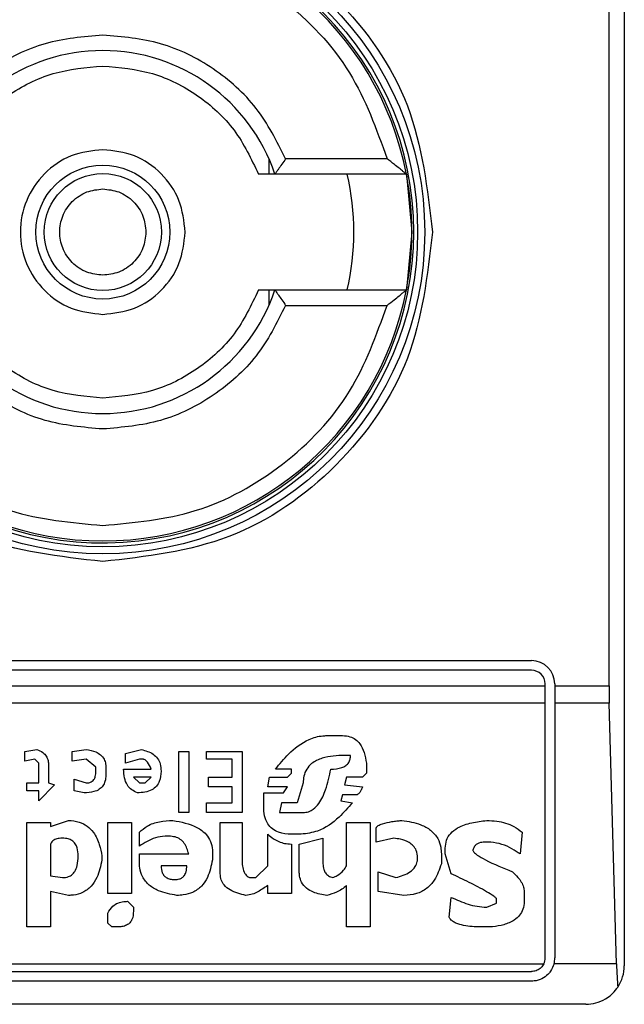
# Model space of a CAD drawing. Extents: x 0.4 to 10.6, y 0.4 to 8.1.
# Drawn here: x 7.9 to 7.9, y 4.6 to 4.6 of the extents above; entities that cross this region are included whole.
import ezdxf

# ---------------------------------------------------------------- set-up
doc = ezdxf.new("R2010")
doc.units = 0
doc.linetypes.add('SLD-SOLID', pattern=[0])
doc.layers.get('0').update_dxf_attribs({"linetype": 'CONTINUOUS'})

msp = doc.modelspace()

# ---------------------------------------------------------------- linework, layer by layer
at = {"color": 7, "linetype": 'SLD-SOLID'}
for p, q in [((7.913124773723903, 4.612088524206085), (7.913124773723903, 4.562219774071919)), ((7.912608121914532, 4.571734302381498), (7.912608121914532, 4.602574152339143)), ((7.901051274086891, 4.589644168374087), (7.901051274086891, 4.589122745064281)), ((7.905065279272316, 4.589647610112106), (7.901619356413245, 4.589647610112106)), ((7.905720734811549, 4.589122745064281), (7.901253671748776, 4.589122745064281)), ((7.905720734811549, 4.589122745064281), (7.905906940660484, 4.587154227360321)), ((7.905906940660484, 4.587154227360321), (7.905720734811549, 4.58518570965636)), ((7.901051274086891, 4.58518570965636), (7.901051274086891, 4.584664129903917)), ((7.901253671748776, 4.58518570965636), (7.905720734811549, 4.58518570965636)), ((7.901619356413245, 4.584660688165898), (7.905065279272316, 4.584660688165898)), ((7.880841310220785, 4.572587227639544), (7.90997519233036, 4.572587227639544)), ((7.90997519233036, 4.572259167429324), (7.880841310220785, 4.572259167429324)), ((7.880381994637949, 4.571734302381498), (7.910434507913195, 4.571734302381498)), ((7.910434507913195, 4.571734302381498), (7.910434507913195, 4.571799851846488)), ((7.910434507913195, 4.5711418541144), (7.910434507913195, 4.571734302381498)), ((7.910762568123416, 4.571799851846488), (7.910762568123416, 4.571734302381498)), ((7.910762568123416, 4.571734302381498), (7.912608121914532, 4.571734302381498)), ((7.910762568123416, 4.571734302381498), (7.910762568123416, 4.5711418541144)), ((7.910434507913195, 4.5711418541144), (7.880381994637949, 4.5711418541144)), ((7.910434507913195, 4.56248228481715), (7.910434507913195, 4.5711418541144)), ((7.912616100489029, 4.5711418541144), (7.910762568123416, 4.5711418541144)), ((7.910762568123416, 4.5711418541144), (7.910762568123416, 4.56248228481715)), ((7.912860659441642, 4.562283602667899), (7.912616100489029, 4.5711418541144)), ((7.903020300229422, 4.570039559292649), (7.90355670292174, 4.570039559292649)), ((7.892762200065203, 4.569503273932307), (7.893164453196119, 4.569570231381031)), ((7.892762200065203, 4.569168017360775), (7.892762200065203, 4.569503273932307)), ((7.894371290810184, 4.569503273932307), (7.8948406187218, 4.569570231381031)), ((7.894371290810184, 4.569168017360775), (7.894371290810184, 4.569503273932307)), ((7.896181566786609, 4.569436160040946), (7.896717930368269, 4.569570231381031)), ((7.896181566786609, 4.569100903469415), (7.896181566786609, 4.569436160040946)), ((7.897991803652377, 4.569503273932307), (7.898327060223909, 4.569503273932307)), ((7.897991803652377, 4.567424777054391), (7.897991803652377, 4.569503273932307)), ((7.898327060223909, 4.569503273932307), (7.898327060223909, 4.567424777054391)), ((7.898930459475611, 4.569503273932307), (7.900137297089675, 4.569503273932307)), ((7.898930459475611, 4.5692349748095), (7.898930459475611, 4.569503273932307)), ((7.900137297089675, 4.569503273932307), (7.900137297089675, 4.567424777054391)), ((7.903824884712571, 4.569369202592222), (7.903623738591784, 4.569369202592222)), ((7.893097417526076, 4.5692349748095), (7.892762200065203, 4.569168017360775)), ((7.893231527976821, 4.569100903469415), (7.893097417526076, 4.5692349748095)), ((7.893231527976821, 4.568430546768988), (7.893231527976821, 4.569100903469415)), ((7.893566745437693, 4.56903394602069), (7.893566745437693, 4.568430546768988)), ((7.8948406187218, 4.5692349748095), (7.894371290810184, 4.569168017360775)), ((7.895175875293332, 4.568966832129329), (7.8948406187218, 4.5692349748095)), ((7.895175875293332, 4.568832760789244), (7.895175875293332, 4.568966832129329)), ((7.895511092754205, 4.568966832129329), (7.895511092754205, 4.568698689449159)), ((7.896650894698226, 4.5692349748095), (7.896181566786609, 4.569100903469415)), ((7.896784966038313, 4.5692349748095), (7.896650894698226, 4.5692349748095)), ((7.899802079628802, 4.5692349748095), (7.898930459475611, 4.5692349748095)), ((7.899802079628802, 4.568631575557797), (7.899802079628802, 4.5692349748095)), ((7.904361248294231, 4.569100903469415), (7.904361248294231, 4.568765646897883)), ((7.896114531116567, 4.568899874680605), (7.897053186939801, 4.568899874680605)), ((7.89644974857744, 4.568631575557797), (7.896650894698226, 4.568430546768988)), ((7.897053186939801, 4.568631575557797), (7.89644974857744, 4.568631575557797)), ((7.896852040819014, 4.568430546768988), (7.897053186939801, 4.568631575557797)), ((7.898997534256313, 4.568631575557797), (7.899802079628802, 4.568631575557797)), ((7.898997534256313, 4.568296318986265), (7.898997534256313, 4.568631575557797)), ((7.901008917242867, 4.568296318986265), (7.90107595291291, 4.568631575557797)), ((7.90107595291291, 4.568631575557797), (7.901679391275271, 4.568631575557797)), ((7.901813462615356, 4.568899874680605), (7.901277099033697, 4.568899874680605)), ((7.901679391275271, 4.568631575557797), (7.901813462615356, 4.568765646897883)), ((7.901813462615356, 4.568765646897883), (7.901813462615356, 4.568899874680605)), ((7.903690774261826, 4.568631575557797), (7.903623738591784, 4.568363432877626)), ((7.904227176954145, 4.568631575557797), (7.903690774261826, 4.568631575557797)), ((7.904361248294231, 4.568765646897883), (7.904227176954145, 4.568631575557797)), ((7.892829235735246, 4.568430546768988), (7.893231527976821, 4.568430546768988)), ((7.892829235735246, 4.56816224764618), (7.892829235735246, 4.568430546768988)), ((7.893767891558481, 4.568363432877626), (7.893231527976821, 4.567826991074648)), ((7.893566745437693, 4.568430546768988), (7.893767891558481, 4.568363432877626)), ((7.894438365590886, 4.568564618109073), (7.8948406187218, 4.568430546768988)), ((7.894438365590886, 4.56816224764618), (7.894438365590886, 4.568564618109073)), ((7.896650894698226, 4.568430546768988), (7.896852040819014, 4.568430546768988)), ((7.899802079628802, 4.568296318986265), (7.898997534256313, 4.568296318986265)), ((7.899802079628802, 4.567760033625924), (7.899802079628802, 4.568296318986265)), ((7.901679391275271, 4.568296318986265), (7.901008917242867, 4.568296318986265)), ((7.901545280824527, 4.568095290197456), (7.901679391275271, 4.568296318986265)), ((7.902215754856932, 4.568430546768988), (7.902014608736144, 4.567760033625924)), ((7.903623738591784, 4.568363432877626), (7.904227176954145, 4.568296318986265)), ((7.893231527976821, 4.56816224764618), (7.892829235735246, 4.56816224764618)), ((7.893231527976821, 4.567826991074648), (7.893231527976821, 4.56816224764618)), ((7.894773583051757, 4.568095290197456), (7.894438365590886, 4.56816224764618)), ((7.900874806792122, 4.568095290197456), (7.901545280824527, 4.568095290197456)), ((7.900874806792122, 4.567625962285838), (7.900874806792122, 4.568095290197456)), ((7.90355670292174, 4.568028176306094), (7.903489628141039, 4.567826991074648)), ((7.904026030833358, 4.568028176306094), (7.90355670292174, 4.568028176306094)), ((7.898930459475611, 4.567760033625924), (7.899802079628802, 4.567760033625924)), ((7.898930459475611, 4.567424777054391), (7.898930459475611, 4.567760033625924)), ((7.901478245154485, 4.567760033625924), (7.901411209484442, 4.567424777054391)), ((7.902014608736144, 4.567760033625924), (7.901478245154485, 4.567760033625924)), ((7.903489628141039, 4.567826991074648), (7.903891920382613, 4.567760033625924)), ((7.898327060223909, 4.567424777054391), (7.897991803652377, 4.567424777054391)), ((7.900137297089675, 4.567424777054391), (7.898930459475611, 4.567424777054391)), ((7.901411209484442, 4.567424777054391), (7.902215754856932, 4.567424777054391)), ((7.892829235735246, 4.56708952048286), (7.893633781107736, 4.56708952048286)), ((7.892829235735246, 4.563536082421368), (7.892829235735246, 4.56708952048286)), ((7.893633781107736, 4.566955449142775), (7.894237219470098, 4.567156634374221)), ((7.893633781107736, 4.56708952048286), (7.893633781107736, 4.566955449142775)), ((7.895578128424248, 4.56708952048286), (7.896382712907396, 4.56708952048286)), ((7.895578128424248, 4.56467592347605), (7.895578128424248, 4.56708952048286)), ((7.896382712907396, 4.56708952048286), (7.896382712907396, 4.56467592347605)), ((7.899399787387228, 4.56708952048286), (7.900137297089675, 4.56708952048286)), ((7.899399787387228, 4.565346280176477), (7.899399787387228, 4.56708952048286)), ((7.900137297089675, 4.56708952048286), (7.900137297089675, 4.565815608088093)), ((7.903690774261826, 4.56708952048286), (7.904495358744975, 4.56708952048286)), ((7.903690774261826, 4.565614579299284), (7.903690774261826, 4.56708952048286)), ((7.904495358744975, 4.56708952048286), (7.904495358744975, 4.563536082421368)), ((7.896650894698226, 4.566284935999711), (7.896650894698226, 4.566754263911328)), ((7.897656586191504, 4.566620192571243), (7.897522475740759, 4.566620192571243)), ((7.901008917242867, 4.565614579299284), (7.901008917242867, 4.566687306462604)), ((7.902148719186889, 4.566687306462604), (7.901813462615356, 4.566687306462604)), ((7.904696465755103, 4.566419007339796), (7.904696465755103, 4.566888335251414)), ((7.909657926662105, 4.566754263911328), (7.909590890992064, 4.56601679331954)), ((7.893633781107736, 4.566352049891072), (7.893633781107736, 4.565279322727752)), ((7.901813462615356, 4.566352049891072), (7.901813462615356, 4.56467592347605)), ((7.902081683516847, 4.566352049891072), (7.902886228889336, 4.566553235122519)), ((7.902081683516847, 4.565413394067837), (7.902081683516847, 4.566352049891072)), ((7.902886228889336, 4.566553235122519), (7.902886228889336, 4.565681536748008)), ((7.905299904117466, 4.566553235122519), (7.904696465755103, 4.566419007339796)), ((7.908585199498786, 4.566419007339796), (7.908384053377999, 4.566419007339796)), ((7.89537702141412, 4.565949679428179), (7.89537702141412, 4.565815608088093)), ((7.896650894698226, 4.56601679331954), (7.898327060223909, 4.56601679331954)), ((7.896650894698226, 4.565748650639369), (7.896650894698226, 4.56601679331954)), ((7.899131605596398, 4.566083907210902), (7.899131605596398, 4.565815608088093)), ((7.906909033973105, 4.56601679331954), (7.906909033973105, 4.565681536748008)), ((7.90704310531319, 4.56601679331954), (7.90704310531319, 4.566217978550987)), ((7.907244251433977, 4.565346280176477), (7.90704310531319, 4.56601679331954)), ((7.898260024553865, 4.565614579299284), (7.897388404400674, 4.565614579299284)), ((7.900606625001292, 4.565212208836391), (7.901008917242867, 4.565614579299284)), ((7.893633781107736, 4.565279322727752), (7.89403607334931, 4.565212208836391)), ((7.904763540535806, 4.565413394067837), (7.905366939787508, 4.565212208836391)), ((7.904763540535806, 4.564742880924774), (7.904763540535806, 4.565413394067837)), ((7.900405517991164, 4.565212208836391), (7.900606625001292, 4.565212208836391)), ((7.901008917242867, 4.56467592347605), (7.901008917242867, 4.564944066156221)), ((7.903690774261826, 4.563536082421368), (7.903690774261826, 4.564944066156221)), ((7.893633781107736, 4.564742880924774), (7.893633781107736, 4.563536082421368)), ((7.894237219470098, 4.564608809584688), (7.893633781107736, 4.564742880924774)), ((7.896382712907396, 4.56467592347605), (7.895578128424248, 4.56467592347605)), ((7.901813462615356, 4.56467592347605), (7.901008917242867, 4.56467592347605)), ((7.905635121578338, 4.564608809584688), (7.904763540535806, 4.564742880924774)), ((7.909725001442808, 4.564742880924774), (7.909725001442808, 4.564407624353242)), ((7.896248602456652, 4.564407624353242), (7.89644974857744, 4.564206595564433)), ((7.907177215763935, 4.5638713389929), (7.907244251433977, 4.564541695693327)), ((7.908451089048041, 4.564206595564433), (7.908786345619574, 4.564340666904518)), ((7.908786345619574, 4.564340666904518), (7.908786345619574, 4.564474738244603)), ((7.895578128424248, 4.563670153761453), (7.895578128424248, 4.564005410332986)), ((7.89644974857744, 4.564206595564433), (7.89644974857744, 4.564072524224347)), ((7.895712238874991, 4.563536082421368), (7.895578128424248, 4.563670153761453)), ((7.893633781107736, 4.563536082421368), (7.892829235735246, 4.563536082421368)), ((7.895913384995779, 4.563536082421368), (7.895712238874991, 4.563536082421368)), ((7.904495358744975, 4.563536082421368), (7.903690774261826, 4.563536082421368)), ((7.908652235168829, 4.563536082421368), (7.908249942927254, 4.563536082421368)), ((7.880427206560102, 4.562283602667899), (7.910389295991042, 4.562283602667899)), ((7.912860659441642, 4.562283602667899), (7.91073710708421, 4.562283602667899)), ((7.880841310220785, 4.562022969234314), (7.90997519233036, 4.562022969234314)), ((7.90997519233036, 4.561694909024094), (7.880841310220785, 4.561694909024094)), ((7.911812454661703, 4.560907533231037), (7.87900404788944, 4.560907533231037))]:
    msp.add_line(p, q, dxfattribs=at)
for radius in [0.01093704369336379, 0.01069553805784729, 0.002275626214892412, 0.001989465648786215]:
    msp.add_circle((7.895408246137996, 4.587154182117719), radius, dxfattribs=at)
for centre, radius, start, end in [((7.895408246137996, 4.587154182117719), 0.01056430446201517, 4.817058717532366e-12, 178.1352274692156), ((7.895408246137996, 4.587154182117719), 0.01049868766404206, 10.80692287586947, 169.1930771254729), ((7.895408246137996, 4.587154182117719), 0.006167979002624958, 18.6114639675664, 161.3885360324336), ((7.895408246137996, 4.587154182117719), 0.008530183727034055, 346.6576362025722, 13.34236379641713), ((7.895408246137996, 4.587154182117719), 0.01049868766404275, 349.1930771251437, 10.80692287586947), ((7.895408246137996, 4.587154182117719), 0.01056430446201517, 181.7274636873657, 4.817058717532366e-12), ((7.895408246137996, 4.587154182117719), 0.01049868766404206, 190.806922874528, 349.1930771254736), ((7.895408246137996, 4.587154182117719), 0.006167979002624958, 198.6114639675672, 341.3885360324344), ((7.909975175271855, 4.571799851409058), 0.0007874015748026153, 0, 90), ((7.909975175271855, 4.571799851409058), 0.0004593175853013776, 8.176475467204057e-08, 90), ((7.909975175271855, 4.56248226610722), 0.0004593175853016861, 334.370451806844, 8.187554708096553e-08), ((7.909975175271855, 4.56248226610722), 0.000787401574778981, 345.3850833759129, 0), ((7.911812445613062, 4.562219798915619), 0.001312335958004951, 326.1748765989481, 0)]:
    msp.add_arc(centre, radius, start, end, dxfattribs=at)
for centre, start_param, end_param in [((7.912780338013878, 4.571734234611157), 1.570796326794897, 1.876462477686874), ((7.913024892939482, 4.562875966894622), 1.876462477814611, 2.352430108573802)]:
    msp.add_ellipse(centre, major_axis=(0, 0.001968503937007426), ratio=0.08748866352610775, start_param=start_param, end_param=end_param, dxfattribs=at)
for points, knots in [([(7.884209715753121, 4.587154227360321), (7.884378061664059, 4.588619891764612), (7.884714754479686, 4.591551229225061), (7.88730430275946, 4.595278853256595), (7.891005844175726, 4.597769615997652), (7.895408028061163, 4.598644203548907), (7.89981030914389, 4.597769795799326), (7.9035118500288, 4.595279021911069), (7.906101684132683, 4.591551453906659), (7.90643838843191, 4.588620010786072), (7.906606747687364, 4.587154227360321)], [0, 0, 0, 0, 0.1249988493019898, 0.2499984364763468, 0.3749958543426969, 0.4999947036446867, 0.6249937772487596, 0.7499939860276188, 0.8749917168627689, 1, 1, 1, 1]), ([(7.885751184168169, 4.589647610112106), (7.886113860901967, 4.590654742842685), (7.886859827653252, 4.592726250224129), (7.889195574967567, 4.595174697512005), (7.892150202358795, 4.596824156135766), (7.894342425017647, 4.597028545530342), (7.895408231720242, 4.597127914810099)], [0, 0, 0, 0, 0.2430916775127948, 0.4999998401855028, 0.7569117719512642, 1, 1, 1, 1]), ([(7.895408231720242, 4.597127914810098), (7.896474037592988, 4.597028543533501), (7.898666270107916, 4.596824148953608), (7.901620919234471, 4.595174709663552), (7.903956680492617, 4.592726257369089), (7.904702617781681, 4.590654743462605), (7.905065279272316, 4.589647610112106)], [0, 0, 0, 0, 0.2430878784293799, 0.5000020779621398, 0.7569098711391009, 1, 1, 1, 1]), ([(7.895408231720242, 4.593847156265257), (7.894744503829341, 4.593790000272882), (7.893417104130958, 4.593675693117678), (7.891610348394264, 4.592771256619945), (7.890097900208649, 4.591431544696095), (7.889497400827262, 4.590242261573311), (7.8891971461379, 4.589647610112106)], [0, 0, 0, 0, 0.25001321379686, 0.5000053020747802, 0.7499984889890912, 0.9999999999999999, 0.9999999999999999, 0.9999999999999999, 0.9999999999999999]), ([(7.901619356413245, 4.589647610112106), (7.901319074984944, 4.590242263216731), (7.900718519395462, 4.591431555034768), (7.899206005664013, 4.592771235435839), (7.897399279875814, 4.593675677853897), (7.896071920182599, 4.593789996300118), (7.895408231720242, 4.593847156265257)], [0, 0, 0, 0, 0.2500070965684479, 0.5000081427091347, 0.7500008259614765, 0.9999999999999999, 0.9999999999999999, 0.9999999999999999, 0.9999999999999999]), ([(7.890119688369502, 4.589122745064281), (7.890366166649999, 4.589640862958096), (7.890859125762438, 4.590677104109077), (7.892144364587268, 4.591851685324193), (7.893693513599785, 4.592646468455512), (7.894836662021175, 4.592747002901001), (7.895408231720242, 4.59279726972697)], [0, 0, 0, 0, 0.249994310788331, 0.4999912094172674, 0.7499975780777579, 1, 1, 1, 1]), ([(7.895408231720242, 4.59279726972697), (7.89597980122954, 4.592747002793635), (7.897122949271389, 4.592646468133412), (7.898672101130463, 4.591851686612599), (7.899957333915475, 4.59067709491229), (7.900450320693981, 4.589640861818183), (7.900696814181642, 4.589122745064281)], [0, 0, 0, 0, 0.2500017250538008, 0.5000073968348486, 0.7500035986107397, 1, 1, 1, 1]), ([(7.895408231720242, 4.589954237681029), (7.895041760756937, 4.589912174899887), (7.894308798255681, 4.589828046976086), (7.893376734875231, 4.589180494167372), (7.892753975253612, 4.588254934896737), (7.892535241163524, 4.587154230586173), (7.89275393383045, 4.586053529592305), (7.893376650160039, 4.585127953700605), (7.894308739268125, 4.584480412305323), (7.895041721178608, 4.584396179333646), (7.895408231720242, 4.584354060596975)], [0, 0, 0, 0, 0.1249950244665743, 0.2499970664835119, 0.3750028291256773, 0.4999952106154245, 0.6249867191103665, 0.7499899958217147, 0.8749883172628675, 1, 1, 1, 1]), ([(7.898208359372928, 4.587154227360321), (7.898166260405386, 4.587521117304989), (7.898082057963363, 4.588254936472001), (7.897434562660808, 4.589180479346229), (7.896509017095065, 4.589828071639269), (7.895775165541133, 4.589912181719141), (7.895408231720242, 4.589954237681029)], [0, 0, 0, 0, 0.2499846291464277, 0.4999960205833642, 0.749992529626243, 1, 1, 1, 1]), ([(7.901619356413245, 4.589647610112106), (7.90157651493207, 4.589584526012889), (7.901490764466421, 4.589458258415819), (7.90138844920356, 4.589312729297913), (7.901321293911034, 4.589216867019082), (7.901282845174049, 4.58916241005454), (7.901258373502501, 4.589128684169639), (7.901255208876796, 4.589124686715373), (7.901253671748776, 4.589122745064281)], [0, 0, 0, 0, 0.2496537540492851, 0.499700875726926, 0.6384307097551137, 0.7668633058311539, 0.886760401213656, 0.9999999999999999, 0.9999999999999999, 0.9999999999999999, 0.9999999999999999]), ([(7.905720734811549, 4.589122745064281), (7.905717617756359, 4.589125157688773), (7.905711075437303, 4.589130221493625), (7.905661097727694, 4.589170980672928), (7.905583824762457, 4.589234666668144), (7.905466865037011, 4.589330915747846), (7.90529112809388, 4.589469609566863), (7.905148402489752, 4.589582097359268), (7.905065279272316, 4.589647610112106)], [0, 0, 0, 0, 0.1042605583310648, 0.2188302086101692, 0.3490090439230769, 0.4986322297398442, 0.7080040232661179, 1, 1, 1, 1]), ([(7.901253671748776, 4.589122745064281), (7.901248509325345, 4.58912274506428), (7.901242327440643, 4.589122745064279), (7.901192321679656, 4.589122745064282), (7.901103642703921, 4.589122745064281), (7.900918054989305, 4.58912274506428), (7.900771456099922, 4.589122745064281), (7.900696814181642, 4.589122745064281)], [0, 0, 0, 0, 0.1991031127231072, 0.2384214513447443, 0.4828856518452699, 0.7367073715296721, 1, 1, 1, 1]), ([(7.895408231720242, 4.585689142062888), (7.895224026802994, 4.585708868332037), (7.894939503588153, 4.585739337559453), (7.894597948083661, 4.585921666331212), (7.89436517214475, 4.586111138147074), (7.894174660488982, 4.586344149546831), (7.893998189576211, 4.586685645440902), (7.893907692365659, 4.587154222493107), (7.893998192216117, 4.58762302452306), (7.894174821630218, 4.587964407181159), (7.894365534306139, 4.58819749409684), (7.894598140471578, 4.588386840396513), (7.894939699664183, 4.588569190176378), (7.895224018290232, 4.588599510994984), (7.895408231720242, 4.588619156215115)], [0, 0, 0, 0, 0.1197253422605677, 0.1849279584215607, 0.2499964794091934, 0.3152060490130417, 0.3802863999565741, 0.500008544821809, 0.6197306896870439, 0.684941153450395, 0.7499910660214586, 0.815223421432936, 0.8802810501848397, 1, 1, 1, 1]), ([(7.895408231720242, 4.588619156215115), (7.895592467103552, 4.588599524652878), (7.895877078544886, 4.588569197323112), (7.896218437877168, 4.588386611960408), (7.896451596984758, 4.588197173865195), (7.896640833567061, 4.587964172523012), (7.896823208970467, 4.587622789385157), (7.896853567895523, 4.587338458205842), (7.896873238796355, 4.587154227360321)], [0, 0, 0, 0, 0.2394402331117502, 0.3698932780157917, 0.5000315882630026, 0.6304519984918698, 0.7605533767258245, 1, 1, 1, 1]), ([(7.895408231720242, 4.575955594061221), (7.893940816608548, 4.576123933432974), (7.891005994229382, 4.5764606112766), (7.887304389410863, 4.579050247904964), (7.88471476483832, 4.582751901536501), (7.884378066906423, 4.585686772708142), (7.884209715753121, 4.587154227360321)], [0, 0, 0, 0, 0.2499984478567403, 0.4999955593198032, 0.7499945313866301, 1, 1, 1, 1]), ([(7.896873238796355, 4.587154227360321), (7.896853567440663, 4.586969994922534), (7.896823181457121, 4.58668541444369), (7.896640666989443, 4.586344043855037), (7.896451331770825, 4.586110801382136), (7.896218226901837, 4.585921619784587), (7.895876806842829, 4.585739275820843), (7.895592459602278, 4.585708852960034), (7.895408231720242, 4.585689142062889)], [0, 0, 0, 0, 0.2394393637980434, 0.3698576082593998, 0.5000076208627411, 0.6304265134727326, 0.7605542415428468, 0.9999999999999999, 0.9999999999999999, 0.9999999999999999, 0.9999999999999999]), ([(7.895408231720242, 4.584354060596975), (7.895775140411665, 4.584396196640493), (7.896508926074773, 4.584480465084814), (7.897434606707821, 4.585127776079327), (7.898082081332801, 4.586053420249917), (7.898166266224411, 4.586787287573002), (7.898208359372928, 4.587154227360321)], [0, 0, 0, 0, 0.2500004590635299, 0.4999793052597463, 0.7499854788309044, 0.9999999999999999, 0.9999999999999999, 0.9999999999999999, 0.9999999999999999]), ([(7.906606747687364, 4.587154227360321), (7.906438441063624, 4.585686761870177), (7.906101836612232, 4.582751907582965), (7.903512043322322, 4.579050410876756), (7.899810584418491, 4.576460561922423), (7.896875684092707, 4.576123916850586), (7.895408231720242, 4.575955594061221)], [0, 0, 0, 0, 0.2500043337551572, 0.4999956017167446, 0.7499974244242269, 1, 1, 1, 1]), ([(7.895408231720242, 4.581511184993672), (7.894836682857693, 4.581561469005204), (7.893693574442909, 4.581662037968732), (7.892144334583309, 4.582456571024698), (7.890859083860295, 4.583631231215063), (7.890366159261598, 4.584667538132538), (7.890119688369502, 4.58518570965636)], [0, 0, 0, 0, 0.2499944031458879, 0.4999934819398602, 0.7499880247683259, 1, 1, 1, 1]), ([(7.900696814181642, 4.58518570965636), (7.900450324135556, 4.584667605765858), (7.899957325941714, 4.583631359936479), (7.898672236643116, 4.582456571722464), (7.897122927464227, 4.581662025167243), (7.895979805957175, 4.581561465842277), (7.895408231720242, 4.581511184993672)], [0, 0, 0, 0, 0.24999147212491, 0.5000013030570734, 0.74999475391738, 0.9999999999999999, 0.9999999999999999, 0.9999999999999999, 0.9999999999999999]), ([(7.900696814181642, 4.58518570965636), (7.900771455155479, 4.58518570965636), (7.900918052189949, 4.58518570965636), (7.901103653268851, 4.58518570965636), (7.901218643890402, 4.58518570965636), (7.901252061864596, 4.58518570965636), (7.901253443812452, 4.58518570965636), (7.901253671748776, 4.58518570965636)], [0, 0, 0, 0, 0.2632897346833685, 0.5171086646733283, 0.7615701783256899, 0.9606737571606947, 1, 1, 1, 1]), ([(7.901253671748776, 4.58518570965636), (7.901255208111762, 4.58518370334922), (7.901258370650914, 4.585179573449618), (7.901282847964691, 4.585145897488761), (7.901321296864287, 4.585091423160111), (7.901388443384037, 4.584995579331555), (7.901490765534269, 4.584850037707901), (7.901576515287831, 4.584723771547397), (7.901619356413245, 4.584660688165898)], [0, 0, 0, 0, 0.1132550370983645, 0.2331307718895907, 0.3615619206567227, 0.500304755409958, 0.7503490593027241, 1, 1, 1, 1]), ([(7.905065279272316, 4.584660688165898), (7.905147830867008, 4.584725775861243), (7.905289490173478, 4.584837466953544), (7.905464809022175, 4.58497576094078), (7.905582135250344, 4.585072466630852), (7.905660340323241, 4.585137010204311), (7.905710903829584, 4.585178065567655), (7.905717564624481, 4.585183244674607), (7.905720734811549, 4.58518570965636)], [0, 0, 0, 0, 0.2900470333025911, 0.4977234144865876, 0.6487710146143747, 0.7800370964660882, 0.8953092591876362, 1, 1, 1, 1]), ([(7.885751184168169, 4.584660688165898), (7.886113879380196, 4.5836536203782), (7.886859914547424, 4.581582162138639), (7.889195512135641, 4.579133595872504), (7.892150209025928, 4.577484147787897), (7.894342427198683, 4.57727975459454), (7.895408231720242, 4.577180383467906)], [0, 0, 0, 0, 0.2430812483486447, 0.4999987696217956, 0.7569112514685614, 1, 1, 1, 1]), ([(7.895408231720242, 4.580461298455385), (7.894744556317163, 4.580518397731477), (7.893417190219146, 4.580632597599295), (7.891610468168428, 4.581537049459302), (7.890097984184123, 4.582876756216021), (7.889497429363217, 4.584066036505812), (7.8891971461379, 4.584660688165898)], [0, 0, 0, 0, 0.2499931190879021, 0.4999919983096937, 0.7499911578336894, 1, 1, 1, 1]), ([(7.901619356413245, 4.584660688165898), (7.901319094101697, 4.584066090390195), (7.900718559033884, 4.582876874155519), (7.899206109578594, 4.581537226772389), (7.897399423240645, 4.580632535798132), (7.896071966867559, 4.580518377968706), (7.895408231720242, 4.580461298455385)], [0, 0, 0, 0, 0.249986236558036, 0.4999811689653387, 0.7499879625376544, 1, 1, 1, 1]), ([(7.895408231720242, 4.577180383467906), (7.896474035411965, 4.577279756591368), (7.89866626344079, 4.577484154970037), (7.901620982066707, 4.579133583720559), (7.903956593599172, 4.581582154992774), (7.904702599303407, 4.583653619758182), (7.905065279272316, 4.584660688165898)], [0, 0, 0, 0, 0.2430883989237149, 0.5000031485554198, 0.7569203003324492, 1, 1, 1, 1]), ([(7.901277099033697, 4.568899874680605), (7.90141681154237, 4.56907452455809), (7.901733566943349, 4.569470489761922), (7.902279761265779, 4.569889432268987), (7.902767528001478, 4.570031987371824), (7.902974412856723, 4.570038184713029), (7.903020300229422, 4.570039559292649)], [0, 0, 0, 0, 0.3159611178623386, 0.7163452401973639, 0.9370849467684819, 1, 1, 1, 1]), ([(7.90355670292174, 4.570039559292649), (7.903641294847665, 4.570033639326137), (7.903797448225299, 4.570022711300133), (7.904001569386355, 4.569917078957038), (7.904175850188676, 4.569735424753979), (7.904304950657986, 4.569454896184185), (7.904341593362943, 4.569224491295633), (7.904361248294231, 4.569100903469415)], [0, 0, 0, 0, 0.1787215933723613, 0.3299130520560034, 0.4807662744839116, 0.7214860854752101, 1, 1, 1, 1]), ([(7.893164453196119, 4.569570231381031), (7.89323732375052, 4.569539641877285), (7.893362486218942, 4.569487101343894), (7.893492574436488, 4.569346905787532), (7.893557716287776, 4.569194879613206), (7.893563746629143, 4.569087396128158), (7.893566745437693, 4.56903394602069)], [0, 0, 0, 0, 0.31794595158515, 0.5461039846983973, 0.7742835488979682, 1, 1, 1, 1]), ([(7.8948406187218, 4.569570231381031), (7.894953217518862, 4.569549861161335), (7.895130397391273, 4.569517807595745), (7.895342290028307, 4.569392700466079), (7.89545905543558, 4.56924643266218), (7.895505784549346, 4.569095647850605), (7.895509562222123, 4.569003973987898), (7.895511092754205, 4.568966832129329)], [0, 0, 0, 0, 0.3335138987767444, 0.5248008999607758, 0.7178340773420484, 0.8856798821067002, 0.9999999999999999, 0.9999999999999999, 0.9999999999999999, 0.9999999999999999]), ([(7.896717930368269, 4.569570231381031), (7.896858354046886, 4.569529900726782), (7.897068765145193, 4.569469469200278), (7.897276300152736, 4.569270630741499), (7.897374331528663, 4.56906707832815), (7.897383434246666, 4.568915515343837), (7.897388404400674, 4.568832760789244)], [0, 0, 0, 0, 0.3849549744127961, 0.5768172416706359, 0.7689389606823083, 1, 1, 1, 1]), ([(7.903623738591784, 4.569369202592222), (7.903365040434527, 4.569358859623801), (7.902969373520103, 4.569343040530056), (7.902525968996229, 4.569134388520223), (7.902320618606756, 4.568904169852282), (7.902228369192759, 4.568669932737043), (7.902219854455382, 4.568508346056793), (7.902215754856932, 4.568430546768988)], [0, 0, 0, 0, 0.395009465894343, 0.6041487817117511, 0.7393643713987192, 0.8745115237818034, 0.9999999999999999, 0.9999999999999999, 0.9999999999999999, 0.9999999999999999]), ([(7.903154410680166, 4.568899874680605), (7.903282797046313, 4.568905746172544), (7.903461221163532, 4.568913906040273), (7.903665714293871, 4.569013302364527), (7.903765375969583, 4.569115804189398), (7.903817717608778, 4.56924134877674), (7.903822483729091, 4.569326371497871), (7.903824884712571, 4.569369202592222)], [0, 0, 0, 0, 0.4023218016052105, 0.5591241067402006, 0.7173244698966502, 0.85759921419685, 1, 1, 1, 1]), ([(7.897053186939801, 4.568899874680605), (7.89701671653114, 4.568982798550266), (7.896969323674964, 4.569090557118728), (7.896874692008287, 4.569191731903092), (7.896825395767535, 4.569224822113772), (7.89679527137146, 4.569232386938796), (7.896784966038313, 4.5692349748095)], [0, 0, 0, 0, 0.6125503541503275, 0.7960017971091989, 0.9302137232216021, 1, 1, 1, 1]), ([(7.895511092754205, 4.568698689449159), (7.895506708632368, 4.568625211926768), (7.89549905176166, 4.568496883401747), (7.895418038219719, 4.568327046626453), (7.895286241588522, 4.56820190896891), (7.895065371194428, 4.568108818909404), (7.894885474937275, 4.568100478047361), (7.894773583051757, 4.568095290197456)], [0, 0, 0, 0, 0.2070280310233169, 0.3615745468136256, 0.5170393985350442, 0.699608134244449, 1, 1, 1, 1]), ([(7.8948406187218, 4.568430546768988), (7.894883186375461, 4.568433053758808), (7.894955864112014, 4.568437334059224), (7.895049018257928, 4.568482715719266), (7.895116946558417, 4.568553266416225), (7.895168540092991, 4.568672821151174), (7.895173063021742, 4.568771440896226), (7.895175875293332, 4.568832760789244)], [0, 0, 0, 0, 0.2061083565448346, 0.3518983911530396, 0.49805364878188, 0.6878992483581948, 1, 1, 1, 1]), ([(7.896583859028184, 4.568095290197456), (7.896515888735234, 4.568125545918918), (7.896379721074259, 4.568186158440124), (7.896222452377978, 4.56836788968648), (7.896127957190354, 4.56861360453837), (7.896119195634405, 4.568800418040767), (7.896114531116567, 4.568899874680605)], [0, 0, 0, 0, 0.2158224849975129, 0.4323659895022071, 0.6978003697932784, 1, 1, 1, 1]), ([(7.897388404400674, 4.568832760789244), (7.897380177036745, 4.568713349272495), (7.897367528165296, 4.568529764233833), (7.897235936706815, 4.568312673052387), (7.897065774536958, 4.568180199160599), (7.896838645088416, 4.56810555955571), (7.896669874799439, 4.568098757132694), (7.896583859028184, 4.568095290197456)], [0, 0, 0, 0, 0.2906108858958228, 0.4467894904576573, 0.6035567518962329, 0.7979480159026706, 1, 1, 1, 1]), ([(7.902215754856932, 4.567424777054391), (7.902277683606505, 4.567430457000753), (7.902401477058852, 4.567441811019268), (7.902591787359312, 4.567549285288615), (7.902813177358095, 4.567793746620655), (7.903021239045556, 4.568261028741744), (7.90310546016509, 4.568665051117366), (7.903154410680166, 4.568899874680605)], [0, 0, 0, 0, 0.09511193813603915, 0.1901255113735974, 0.3327217255609511, 0.6121683561851503, 1, 1, 1, 1]), ([(7.904227176954145, 4.568296318986265), (7.904212906293898, 4.568260793754882), (7.90418680605125, 4.568195820085611), (7.90414196793547, 4.568114123550798), (7.904100427171323, 4.56806209292911), (7.904065090006061, 4.568036966354544), (7.904042303155922, 4.568028900336569), (7.904029629541737, 4.568028336429183), (7.904026030833358, 4.568028176306095)], [0, 0, 0, 0, 0.3315324969156526, 0.6063544688825436, 0.802793488807835, 0.8946853810300242, 0.9700956178495892, 1, 1, 1, 1]), ([(7.901813462615356, 4.566687306462604), (7.901665608509588, 4.566696488254606), (7.901435555726426, 4.566710774613402), (7.901159973652614, 4.566858774918546), (7.900988202108907, 4.567054476586216), (7.90088886670538, 4.567321533291401), (7.900879629654786, 4.567521536376242), (7.900874806792122, 4.567625962285838)], [0, 0, 0, 0, 0.2819043249990508, 0.4386274849410944, 0.5958746504362457, 0.7889974684503851, 1, 1, 1, 1]), ([(7.903891920382613, 4.567760033625924), (7.903745356813591, 4.567592744893241), (7.903411525347519, 4.567211707209311), (7.902823164678481, 4.56677432916463), (7.902338862521192, 4.566711840375173), (7.902148719186889, 4.566687306462604)], [0, 0, 0, 0, 0.3222021132700518, 0.7338877223116417, 1, 1, 1, 1]), ([(7.894237219470098, 4.567156634374221), (7.894361859181375, 4.567147894602924), (7.894590212757365, 4.567131882386523), (7.894887846607709, 4.56697779304869), (7.895137379243408, 4.566716069257019), (7.89530033183634, 4.56635841234281), (7.895352817183482, 4.566078680865162), (7.89537702141412, 4.565949679428179)], [0, 0, 0, 0, 0.1972112858518498, 0.3613126337367893, 0.5251351466033598, 0.7810105284685412, 1, 1, 1, 1]), ([(7.896650894698226, 4.566754263911328), (7.896735023326666, 4.566829349175802), (7.896929154196057, 4.567002612046494), (7.897336197942224, 4.567135610519212), (7.897638135551782, 4.567149577319392), (7.897790696642248, 4.567156634374221)], [0, 0, 0, 0, 0.2745011310088092, 0.6334246046801263, 1, 1, 1, 1]), ([(7.897790696642248, 4.567156634374221), (7.898072547606688, 4.567104180494638), (7.89848703112343, 4.567027043031158), (7.898910000365858, 4.566722424143483), (7.899083397104185, 4.566444755409036), (7.899128683325944, 4.566229500990564), (7.899131096896298, 4.566109251740627), (7.899131605596398, 4.566083907210902)], [0, 0, 0, 0, 0.440587185466899, 0.6479173361251238, 0.8034041774085398, 0.9585641600900237, 0.9999999999999999, 0.9999999999999999, 0.9999999999999999, 0.9999999999999999]), ([(7.904696465755103, 4.566888335251414), (7.904697620722873, 4.566898521500075), (7.904699917912102, 4.566918781581196), (7.904721271688215, 4.566951897462785), (7.904784506137746, 4.567004303421037), (7.904958971346146, 4.567069242567594), (7.905148675881674, 4.567104917013238), (7.905315056397265, 4.567128358526517), (7.905385168399813, 4.567137236864628), (7.905469483884159, 4.567146947326285), (7.905525825647464, 4.567152482561152), (7.905568085908295, 4.567156634374221)], [0, 0, 0, 0, 0.03334906087921155, 0.06633007902426706, 0.124968027890248, 0.2937493460432349, 0.6443116505722772, 0.7331769281351259, 0.8220521261691707, 0.8665266558698708, 0.9999999999999999, 0.9999999999999999, 0.9999999999999999, 0.9999999999999999]), ([(7.905568085908295, 4.567156634374221), (7.905789334060773, 4.567122406577584), (7.906136430523676, 4.567068709644918), (7.906558965876344, 4.566841410582354), (7.906796824501603, 4.56656835372934), (7.906897195182317, 4.566274839453057), (7.906905489814748, 4.566094044144991), (7.906909033973105, 4.56601679331954)], [0, 0, 0, 0, 0.3338280704505335, 0.5237130397395731, 0.7155070212398434, 0.8784408861071884, 1, 1, 1, 1]), ([(7.90704310531319, 4.566217978550987), (7.907050429137678, 4.56630804270982), (7.90706513395852, 4.566488874093995), (7.907218586804502, 4.566735013323114), (7.907513628483716, 4.566952337379846), (7.907940881773343, 4.5670935616895), (7.908281055148144, 4.567135614496434), (7.908451089048041, 4.567156634374221)], [0, 0, 0, 0, 0.1481759547437912, 0.2975086132465696, 0.4578078010293887, 0.7289880369409879, 1, 1, 1, 1]), ([(7.908451089048041, 4.567156634374221), (7.908565261540123, 4.567152203062787), (7.908883625923241, 4.56713984656863), (7.909313359288221, 4.567011816791827), (7.909566372436106, 4.566822697710971), (7.909657926662105, 4.566754263911328)], [0, 0, 0, 0, 0.2629793304986848, 0.7333049388713511, 1, 1, 1, 1]), ([(7.897522475740759, 4.566620192571243), (7.89741128916925, 4.566607939287215), (7.897197964641895, 4.566584429919239), (7.896910151543104, 4.566447312218758), (7.896737950119752, 4.566339460038223), (7.896650894698226, 4.566284935999711)], [0, 0, 0, 0, 0.3499151493523174, 0.6713534092910475, 1, 1, 1, 1]), ([(7.898327060223909, 4.56601679331954), (7.89828897888572, 4.566143655807246), (7.898232594675685, 4.566331491673647), (7.898045426656309, 4.566520153150418), (7.897861699072513, 4.566607459707378), (7.89772621682526, 4.566615870086101), (7.897656586191504, 4.566620192571243)], [0, 0, 0, 0, 0.404371939671035, 0.5987235077085024, 0.7937653306170265, 1, 1, 1, 1]), ([(7.901008917242867, 4.566687306462604), (7.901073161514259, 4.5666351145599), (7.901242050788464, 4.566497909290448), (7.901521824107163, 4.566371215335778), (7.901736519915309, 4.56635710629145), (7.901813462615356, 4.566352049891072)], [0, 0, 0, 0, 0.2825920502794425, 0.7428952844257238, 1, 1, 1, 1]), ([(7.89403607334931, 4.566553235122519), (7.893999155324016, 4.56655217501924), (7.893911917834927, 4.566549669989584), (7.893795814256543, 4.566524515067021), (7.893701464456294, 4.566468855077072), (7.893653519764969, 4.566409670371656), (7.89363903433668, 4.566367384955297), (7.893633781107736, 4.566352049891072)], [0, 0, 0, 0, 0.2263419346489707, 0.5348471890554678, 0.7150687466600244, 0.8966679426208455, 0.9999999999999999, 0.9999999999999999, 0.9999999999999999, 0.9999999999999999]), ([(7.894572436930971, 4.565949679428179), (7.894567808745212, 4.566041354762246), (7.89456056954031, 4.566184749293589), (7.894479556652127, 4.566366782577451), (7.894369709994477, 4.566475836054972), (7.894215066920958, 4.566543205974035), (7.894102252785383, 4.566549527037447), (7.89403607334931, 4.566553235122519)], [0, 0, 0, 0, 0.302285093564522, 0.4728210675663336, 0.6449863231088219, 0.7917405933667521, 1, 1, 1, 1]), ([(7.906104449489955, 4.565882721979455), (7.906096751911307, 4.565970469479539), (7.906083717344093, 4.56611905525435), (7.905964162750106, 4.566298870205474), (7.905782647692849, 4.566437345453797), (7.905551076075065, 4.566518460144433), (7.905374127313014, 4.566542958855919), (7.905299904117466, 4.566553235122519)], [0, 0, 0, 0, 0.2297192439914529, 0.3889912741092111, 0.5479669998705295, 0.8103895535997635, 0.9999999999999999, 0.9999999999999999, 0.9999999999999999, 0.9999999999999999]), ([(7.908384053377999, 4.566419007339796), (7.908316301735663, 4.566414859187059), (7.908212036707696, 4.566408475470796), (7.908089543566049, 4.56634004946329), (7.908016368911488, 4.566256329836706), (7.907993635489988, 4.566187051059909), (7.907981761136424, 4.566150864659626)], [0, 0, 0, 0, 0.3744844912900501, 0.5763053796302798, 0.7786914862016391, 1, 1, 1, 1]), ([(7.909590890992064, 4.56601679331954), (7.909496839488102, 4.566076199276589), (7.90929933827182, 4.566200947401579), (7.908969449785711, 4.56636632237474), (7.908715364388442, 4.566401160293492), (7.908585199498786, 4.566419007339796)], [0, 0, 0, 0, 0.3071934346035435, 0.6450835384178253, 1, 1, 1, 1]), ([(7.89403607334931, 4.565212208836391), (7.894107899975998, 4.565217669511058), (7.894227626503429, 4.565226771812604), (7.894372110766867, 4.565312662650063), (7.894478807921179, 4.565439688969187), (7.894560701435953, 4.565656847553904), (7.894567988091585, 4.565838669029916), (7.894572436930971, 4.565949679428179)], [0, 0, 0, 0, 0.1995883624291936, 0.3326902939978142, 0.4654913583764027, 0.6736578181924814, 0.9999999999999999, 0.9999999999999999, 0.9999999999999999, 0.9999999999999999]), ([(7.907981761136424, 4.566150864659625), (7.907983227549408, 4.566141129947956), (7.907986999159067, 4.566116092299647), (7.908033191936294, 4.566051942843576), (7.908171336896316, 4.565946042123806), (7.908603187516477, 4.565707689159196), (7.909012249272615, 4.565540376805108), (7.909322709201233, 4.565413394067837)], [0, 0, 0, 0, 0.01949466030338908, 0.0501402060098891, 0.1514839752393863, 0.3560135590131388, 1, 1, 1, 1]), ([(7.89537702141412, 4.565815608088093), (7.895335263994419, 4.565610095081715), (7.895270146010378, 4.565289610895544), (7.895026069300098, 4.564905850604413), (7.894743764690303, 4.564695122430755), (7.894461896074803, 4.564616754408003), (7.894297308556117, 4.564610934403924), (7.894237219470098, 4.564608809584688)], [0, 0, 0, 0, 0.3471346071011562, 0.541333874723744, 0.7375058725316642, 0.9041662920077476, 0.9999999999999999, 0.9999999999999999, 0.9999999999999999, 0.9999999999999999]), ([(7.897924767982333, 4.564608809584689), (7.897710669214273, 4.564647171073462), (7.897373690196619, 4.564707549827249), (7.896971035704532, 4.564945639003651), (7.896748824814499, 4.565223428833788), (7.89666073719128, 4.565508085848612), (7.89665369599296, 4.565680182937387), (7.896650894698226, 4.565748650639369)], [0, 0, 0, 0, 0.3346144192337475, 0.526663648316774, 0.7203420160624338, 0.888739898869925, 0.9999999999999999, 0.9999999999999999, 0.9999999999999999, 0.9999999999999999]), ([(7.897388404400674, 4.565614579299284), (7.897393872848155, 4.565533957205646), (7.897402065951966, 4.565413165118877), (7.89748789050807, 4.565272668853761), (7.897592464882869, 4.565191803108271), (7.897722246874918, 4.565150676953709), (7.897814424312556, 4.565146985673043), (7.897857732312292, 4.565145251387667)], [0, 0, 0, 0, 0.3221578093758347, 0.4826730776608876, 0.6438403569310623, 0.83266445538938, 1, 1, 1, 1]), ([(7.897857732312292, 4.565145251387667), (7.897909564500539, 4.565148435485725), (7.897997932427031, 4.565153864007125), (7.898110720304805, 4.565209735688399), (7.898192325773287, 4.56529557317067), (7.898251294684706, 4.565434406622543), (7.898256747490551, 4.565546945150547), (7.898260024553865, 4.565614579299284)], [0, 0, 0, 0, 0.2129446688340471, 0.3630461973288883, 0.5134460715320402, 0.7075876026665145, 1, 1, 1, 1]), ([(7.899131605596398, 4.565815608088093), (7.899090403150024, 4.565611643517409), (7.899025640177967, 4.565291047219026), (7.898772890469169, 4.564910075787672), (7.898480112687279, 4.564701260344861), (7.898180193006327, 4.564618318472871), (7.897997925323852, 4.564611533064829), (7.897924767982333, 4.564608809584688)], [0, 0, 0, 0, 0.3341271850803845, 0.5251889500499285, 0.7178137968017503, 0.8867380538388592, 1, 1, 1, 1]), ([(7.900137297089675, 4.565815608088093), (7.900139496305181, 4.565745648227879), (7.900143907259375, 4.565605330129025), (7.900188427054752, 4.56542802164812), (7.900267699250448, 4.565298026894862), (7.900342999790361, 4.565237225223786), (7.900393328510583, 4.565217086404275), (7.900405517991164, 4.565212208836391)], [0, 0, 0, 0, 0.302374926138153, 0.6064716917228469, 0.775303734295032, 0.9455791691984093, 0.9999999999999999, 0.9999999999999999, 0.9999999999999999, 0.9999999999999999]), ([(7.902886228889336, 4.565681536748008), (7.902890260882327, 4.56561809138023), (7.902897220916636, 4.565508571860378), (7.902969551202381, 4.565366520575166), (7.903078554326975, 4.565265528428726), (7.903172580388097, 4.565230442976548), (7.903221446350209, 4.565212208836392)], [0, 0, 0, 0, 0.3083534955085345, 0.5322804162917554, 0.7569230574640621, 1, 1, 1, 1]), ([(7.903221446350209, 4.565212208836391), (7.903272099385604, 4.565234194510837), (7.903411496195329, 4.565294698937737), (7.903576376316888, 4.56543492351003), (7.903658878419039, 4.565564488602174), (7.903690774261826, 4.565614579299284)], [0, 0, 0, 0, 0.2593206225034208, 0.7136485936197194, 1, 1, 1, 1]), ([(7.905366939787508, 4.565212208836391), (7.905535546567949, 4.565262083414601), (7.905787044457785, 4.565336477523449), (7.906021225965439, 4.56556102004452), (7.906096164625647, 4.565736496051256), (7.906102036179667, 4.565840127614127), (7.906104449489955, 4.565882721979455)], [0, 0, 0, 0, 0.4723276427553149, 0.704535162549333, 0.8785588398027785, 1, 1, 1, 1]), ([(7.906909033973105, 4.565681536748008), (7.906843243313531, 4.565489618502244), (7.906736396752143, 4.565177935890147), (7.90642175000346, 4.564831249200316), (7.906056519213837, 4.564638080372196), (7.905779641302948, 4.564618848098893), (7.905635121578338, 4.564608809584688)], [0, 0, 0, 0, 0.340553787152871, 0.5530724476820578, 0.7667208388903037, 1, 1, 1, 1]), ([(7.90027140754042, 4.564608809584688), (7.90008268059898, 4.564653681925187), (7.899806367027832, 4.564719379151851), (7.899533917721232, 4.564938894051091), (7.899417362934969, 4.565137164445887), (7.899405797107784, 4.565274775884072), (7.899399787387228, 4.565346280176477)], [0, 0, 0, 0, 0.4518013687564122, 0.6614786881954228, 0.824100909173103, 1, 1, 1, 1]), ([(7.903020300229422, 4.564608809584688), (7.902863546237333, 4.564635199818558), (7.90261779350121, 4.564676573388023), (7.902320743409147, 4.564842273270358), (7.902155154655042, 4.565038165725571), (7.902089019323101, 4.565241717555046), (7.902083783051182, 4.565364259627697), (7.902081683516847, 4.565413394067837)], [0, 0, 0, 0, 0.3384267896067539, 0.5305721941392874, 0.7246207425032323, 0.889583998780142, 1, 1, 1, 1]), ([(7.908786345619574, 4.564474738244604), (7.90878573261004, 4.564478765445775), (7.90878373608004, 4.564491881763717), (7.90875441381904, 4.564531450610843), (7.908645278361601, 4.564618568091999), (7.908339504942462, 4.56480235752331), (7.907854015648303, 4.565053115209825), (7.90744763508644, 4.565248496540948), (7.907244251433977, 4.565346280176477)], [0, 0, 0, 0, 0.007036948629904901, 0.02291885893696133, 0.08184735945515305, 0.243750630477317, 0.6215154626475401, 1, 1, 1, 1]), ([(7.909322709201233, 4.565413394067837), (7.90938733385345, 4.565350632046366), (7.909542942901538, 4.565199508008059), (7.90970088690178, 4.564968337540979), (7.909719605644419, 4.5647933284305), (7.909725001442808, 4.564742880924774)], [0, 0, 0, 0, 0.3357861441212979, 0.808536068746592, 1, 1, 1, 1]), ([(7.901008917242867, 4.564944066156221), (7.900900284898815, 4.5648701369783), (7.90073504153533, 4.564757681464928), (7.900485864209782, 4.564637732745866), (7.900343946989972, 4.56461859277398), (7.90027140754042, 4.564608809584688)], [0, 0, 0, 0, 0.4840274638487568, 0.7362662275480073, 1, 1, 1, 1]), ([(7.903690774261826, 4.564944066156221), (7.903638231275686, 4.564900404364838), (7.903533163300269, 4.564813095736979), (7.903309449817669, 4.564692373784799), (7.903131498949106, 4.564640946002797), (7.903020300229422, 4.564608809584688)], [0, 0, 0, 0, 0.2728563811619626, 0.5456193043900888, 1, 1, 1, 1]), ([(7.895578128424248, 4.564005410332986), (7.895628865835308, 4.56409088106927), (7.895713732140663, 4.564233844327596), (7.895918601572963, 4.564360505762209), (7.896094637162359, 4.564402964903224), (7.896205588449284, 4.564406322620806), (7.896248602456652, 4.564407624353242)], [0, 0, 0, 0, 0.3613994732561101, 0.6044974982199749, 0.8466701198584923, 1, 1, 1, 1]), ([(7.907244251433977, 4.564541695693327), (7.907432405352775, 4.564459612125079), (7.907717594555582, 4.564335196181251), (7.908126769251335, 4.564227148879297), (7.9083422279364, 4.56421349448558), (7.908451089048041, 4.564206595564433)], [0, 0, 0, 0, 0.4896208045746492, 0.7421294641427445, 1, 1, 1, 1]), ([(7.909725001442808, 4.564407624353242), (7.909717695687735, 4.564315723609271), (7.90970416580234, 4.564145528123519), (7.909576265653608, 4.563923280540874), (7.90935593634157, 4.563732244800016), (7.909036499243511, 4.563598720390242), (7.908779564813975, 4.563556838122655), (7.908652235168829, 4.563536082421368)], [0, 0, 0, 0, 0.184339068550527, 0.341386543348499, 0.4981222831608912, 0.7512831903959312, 1, 1, 1, 1]), ([(7.89644974857744, 4.564072524224347), (7.896443465547728, 4.563976844286445), (7.896434234746509, 4.563836274763804), (7.896333274500404, 4.563675926915343), (7.896213960771657, 4.563586468204429), (7.896066717248572, 4.56354202220599), (7.895962028558232, 4.563537966775632), (7.895913384995779, 4.563536082421369)], [0, 0, 0, 0, 0.3332019825036606, 0.4895283656183791, 0.6466217270044777, 0.8358029120853736, 1, 1, 1, 1]), ([(7.908249942927254, 4.563536082421368), (7.908053521548711, 4.563542869567564), (7.907766388013274, 4.563552791182498), (7.907445965007809, 4.563643992896783), (7.907290189671591, 4.563726925454561), (7.907207666788829, 4.563798414544945), (7.907184182197526, 4.56385465570143), (7.907177215763935, 4.5638713389929)], [0, 0, 0, 0, 0.4979429393733913, 0.7279050665868523, 0.8395653022836653, 0.9524088942810081, 1, 1, 1, 1]), ([(7.91073710708421, 4.562283602667899), (7.910704314955624, 4.562195429282114), (7.910655049417746, 4.562062961233699), (7.910509203213709, 4.561893208084428), (7.910331018004101, 4.561763346579903), (7.91012589875489, 4.561699933856628), (7.910004672943957, 4.561695891962589), (7.90997519233036, 4.561694909024094)], [0, 0, 0, 0, 0.2731400831576549, 0.4103543652963466, 0.6635392601145289, 0.9181769213411876, 1, 1, 1, 1]), ([(7.910389295991042, 4.562283602667899), (7.910361482386652, 4.562237999286221), (7.910305825095707, 4.562146743199929), (7.910170110259758, 4.56205671993619), (7.910052231222958, 4.562024799951427), (7.909987291607299, 4.562023256756015), (7.90997519233036, 4.562022969234314)], [0, 0, 0, 0, 0.3145652668014833, 0.6294707557687113, 0.9309645445967709, 0.9999999999999999, 0.9999999999999999, 0.9999999999999999, 0.9999999999999999]), ([(7.911812454661703, 4.560907533231037), (7.911814592642686, 4.560907531459712), (7.912043881057753, 4.560907341493396), (7.912430748024964, 4.561009096726482), (7.912774212658936, 4.561303392903667), (7.912891477408354, 4.561473148928418), (7.912902664289732, 4.561489343398805)], [0, 0, 0, 0, 0.005356625807414897, 0.5744729497874719, 0.9594053570485768, 1, 1, 1, 1])]:
    msp.add_open_spline(points, degree=3, knots=knots, dxfattribs=at)

doc.saveas('drawing.dxf')
